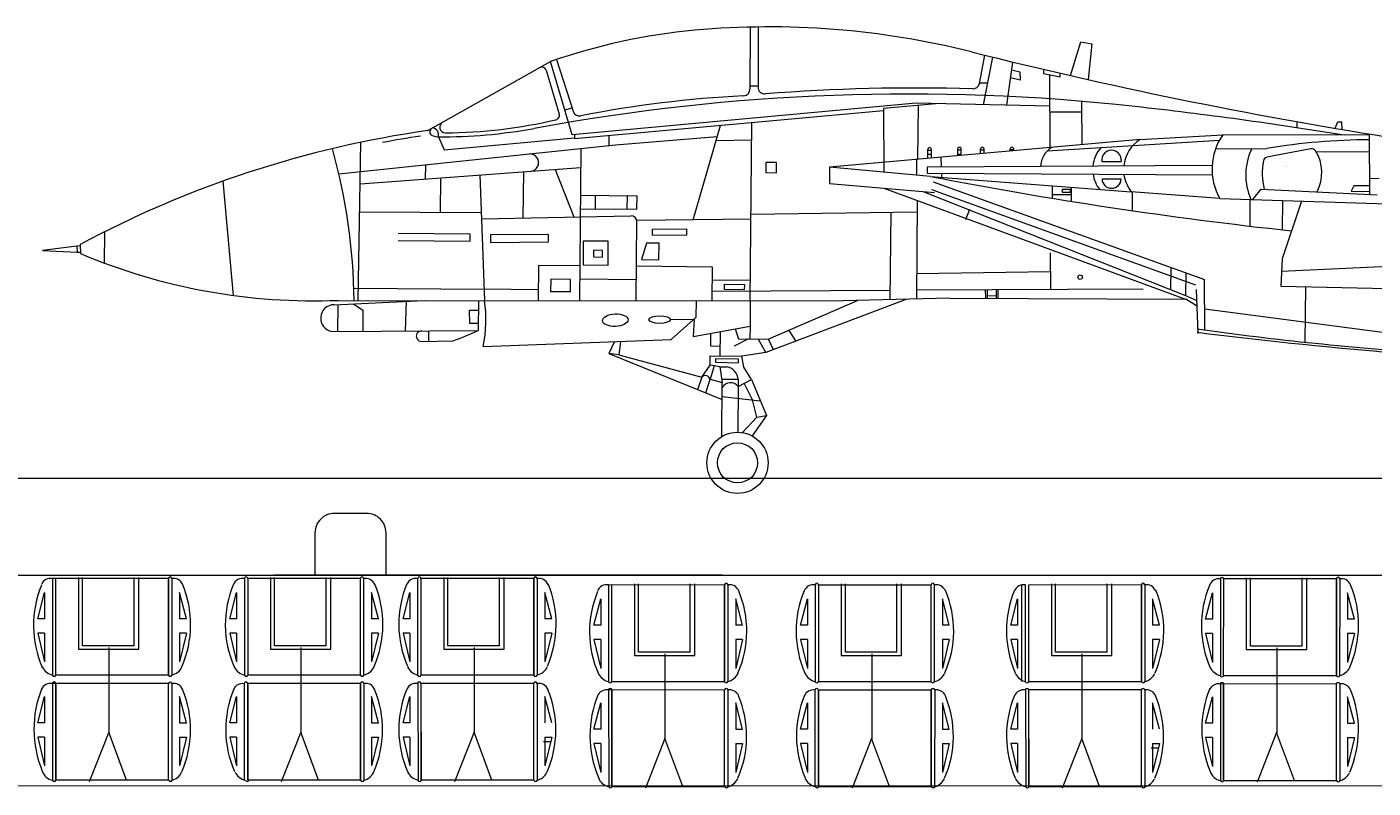
# Model space of a CAD drawing. Extents: x 3 to 1575, y 167 to 475.
# Drawn here: x 1001 to 1030, y 215 to 232 of the extents above; entities that cross this region are included whole.
import ezdxf

# ---------------------------------------------------------------- set-up
doc = ezdxf.new("R2010")
doc.units = 0
doc.header["$MEASUREMENT"] = 0
doc.layers.add('1', color=7, linetype='Continuous', lineweight=20)
doc.styles.add('MTSTANDARD1', font='MONOTXT.shx', dxfattribs={"bigfont": 'EXTFONT.shx'})

# ---------------------------------------------------------------- blocks, each defined once
blk = doc.blocks.new('3')
blk.add_lwpolyline([(184, 0.702, 0.009907), (184, 0.703), (184, 1.643, 0.414214), (183.571, 2.071), (182.857, 2.071, 0.414214), (182.428, 1.643), (182.428, 0.688)], format="xyb")

msp = doc.modelspace()

# ---------------------------------------------------------------- linework, layer by layer
at = {"layer": '1', "color": 7, "linetype": 'Continuous'}
for p, q in [((1016.644, 231.977), (1016.637, 230.607)), ((1016.823, 231.981), (1016.816, 230.65)), ((1023.728, 230.905), (1023.956, 231.65)), ((1023.956, 231.65), (1024.199, 231.611)), ((1024.199, 231.611), (1024.122, 230.816)), ((1009.51, 229.691), (1012.225, 231.215)), ((1012.703, 229.598), (1012.225, 231.215)), ((1012.361, 231.262), (1012.723, 230.117)), ((1021.713, 230.731), (1021.834, 231.357)), ((1021.804, 230.259), (1022.008, 231.314)), ((1022.45, 231.206), (1022.312, 230.248)), ((1012.131, 231.023), (1012.418, 230.055)), ((1022.613, 230.806), (1022.4, 230.854)), ((1022.425, 231.032), (1022.612, 230.989)), ((1022.612, 230.989), (1022.613, 230.806)), ((1023.134, 231.043), (1023.134, 230.949)), ((1023.134, 230.949), (1023.501, 230.876)), ((1023.262, 230.923), (1023.27, 229.312)), ((1023.501, 230.876), (1023.501, 230.958)), ((1016.638, 230.682), (1016.816, 230.681)), ((1021.716, 230.743), (1021.898, 230.744)), ((1020.312, 230.293), (1012.703, 229.598)), ((1020.749, 230.283), (1019.59, 230.177)), ((1023.265, 230.226), (1020.312, 230.293)), ((1020.359, 230.248), (1020.348, 229.053)), ((1023.973, 230.322), (1023.978, 229.375)), ((1012.541, 230.146), (1012.703, 230.194)), ((1019.59, 230.128), (1012.756, 229.503)), ((1019.59, 230.177), (1019.597, 228.769)), ((1023.266, 230.103), (1023.975, 230.106)), ((1015.384, 227.714), (1015.984, 229.798)), ((1016.645, 225.926), (1016.68, 229.862)), ((1028.745, 229.75), (1028.744, 229.886)), ((1029.586, 229.739), (1029.645, 229.883)), ((1029.645, 229.883), (1029.729, 229.884)), ((1029.729, 229.884), (1029.73, 229.715)), ((1007.542, 228.734), (1013.665, 229.371)), ((1007.967, 225.933), (1008.032, 229.431)), ((1009.745, 229.551), (1009.874, 229.263)), ((1009.874, 229.263), (1012.756, 229.531)), ((1012.755, 229.603), (1012.756, 229.503)), ((1013.518, 229.573), (1013.516, 229.356)), ((1013.665, 229.371), (1015.915, 229.559)), ((1016.677, 229.475), (1015.887, 229.462)), ((1025.274, 229.49), (1018.397, 228.88)), ((1023.215, 229.24), (1027.027, 229.48)), ((1025.274, 229.49), (1027.097, 229.593)), ((1030.348, 229.585), (1027.097, 229.593)), ((1030.354, 228.277), (1030.347, 229.612)), ((1012.898, 229.291), (1012.868, 225.929)), ((1020.321, 229.051), (1020.323, 228.702)), ((1020.573, 229.073), (1020.572, 229.274)), ((1020.572, 229.258), (1020.652, 229.259)), ((1020.652, 229.16), (1020.573, 229.159)), ((1020.653, 229.08), (1020.652, 229.274)), ((1020.873, 228.881), (1020.871, 229.092)), ((1021.234, 229.132), (1021.234, 229.277)), ((1021.234, 229.262), (1021.313, 229.262)), ((1021.314, 229.163), (1021.234, 229.163)), ((1021.314, 229.139), (1021.313, 229.278)), ((1021.74, 229.177), (1021.739, 229.28)), ((1021.739, 229.264), (1021.819, 229.265)), ((1021.819, 229.184), (1021.819, 229.28)), ((1022.396, 229.235), (1022.395, 229.283)), ((1022.395, 229.268), (1022.475, 229.268)), ((1022.475, 229.242), (1022.475, 229.284)), ((1024.425, 229.044), (1024.425, 229.004)), ((1024.849, 229.046), (1024.85, 229.006)), ((1026.94, 229.288), (1028.076, 229.294)), ((1029.048, 229.287), (1028.075, 229.097)), ((1029.164, 229.221), (1030.349, 229.227)), ((1008.015, 228.514), (1012.894, 228.869)), ((1009.456, 228.933), (1009.454, 228.619)), ((1011.625, 228.777), (1011.616, 227.753)), ((1012.326, 228.828), (1012.742, 227.777)), ((1016.988, 228.984), (1016.986, 228.759)), ((1016.986, 228.759), (1017.223, 228.757)), ((1017.225, 228.982), (1016.988, 228.984)), ((1017.223, 228.757), (1017.225, 228.982)), ((1020.635, 228.673), (1018.397, 228.88)), ((1018.397, 228.88), (1018.399, 228.519)), ((1026.864, 228.919), (1020.555, 228.879)), ((1020.555, 228.879), (1020.556, 228.748)), ((1020.556, 228.748), (1026.868, 228.71)), ((1020.873, 228.746), (1020.874, 228.66)), ((1024.425, 229.004), (1024.85, 229.006)), ((1004.973, 228.568), (1005.203, 226.043)), ((1009.792, 228.644), (1009.785, 227.881)), ((1010.661, 228.707), (1010.768, 225.93)), ((1018.399, 228.519), (1020.724, 228.317)), ((1020.635, 228.673), (1025.073, 228.336)), ((1020.688, 228.558), (1026.693, 226.394)), ((1023.324, 228.469), (1023.325, 228.193)), ((1024.427, 228.62), (1024.852, 228.622)), ((1029.998, 228.467), (1029.937, 228.345)), ((1030.353, 228.469), (1029.998, 228.467)), ((1030.353, 228.632), (1030.561, 228.633)), ((1014.14, 228.24), (1012.889, 228.251)), ((1013.216, 228.248), (1013.213, 227.958)), ((1013.923, 227.952), (1013.926, 228.242)), ((1014.138, 227.95), (1014.14, 228.24)), ((1019.601, 228.414), (1026.275, 225.96)), ((1020.485, 228.337), (1026.274, 226.039)), ((1020.654, 228.384), (1026.499, 226.278)), ((1023.325, 228.272), (1023.743, 228.275)), ((1023.551, 228.39), (1023.719, 228.391)), ((1023.551, 228.32), (1023.551, 228.39)), ((1023.72, 228.321), (1023.551, 228.32)), ((1023.719, 228.391), (1023.72, 228.321)), ((1023.742, 228.439), (1023.744, 228.125)), ((1027.035, 228.185), (1025.073, 228.336)), ((1025.094, 228.335), (1025.096, 227.918)), ((1027.035, 228.185), (1030.971, 228.061)), ((1027.696, 228.164), (1027.699, 227.575)), ((1027.764, 228.161), (1027.947, 228.396)), ((1027.947, 228.396), (1030.515, 228.269)), ((1029.937, 228.345), (1030.354, 228.342)), ((1008.003, 227.893), (1010.693, 227.876)), ((1012.886, 227.961), (1014.138, 227.95)), ((1016.662, 227.839), (1020.338, 227.894)), ((1019.751, 227.885), (1019.734, 225.95)), ((1020.34, 228.128), (1020.32, 225.964)), ((1021.496, 227.946), (1021.406, 227.714)), ((1028.84, 228.128), (1028.41, 226.855)), ((1028.422, 228.141), (1028.416, 227.493)), ((1010.698, 227.733), (1014.004, 227.804)), ((1014.119, 225.928), (1014.135, 227.702)), ((1016.661, 227.726), (1014.135, 227.702)), ((1002.359, 227.449), (1002.353, 226.758)), ((1008.855, 227.254), (1010.444, 227.239)), ((1010.446, 227.397), (1008.856, 227.411)), ((1010.444, 227.239), (1010.446, 227.397)), ((1012.179, 227.393), (1010.894, 227.382)), ((1010.894, 227.382), (1010.895, 227.213)), ((1012.181, 227.224), (1012.179, 227.393)), ((1015.239, 227.506), (1014.473, 227.502)), ((1014.473, 227.502), (1014.474, 227.378)), ((1014.474, 227.378), (1015.24, 227.382)), ((1015.24, 227.382), (1015.239, 227.506)), ((1001.748, 227.135), (1000.983, 227.037)), ((1000.983, 227.037), (1001.753, 226.996)), ((1001.817, 227.137), (1001.748, 227.135)), ((1001.748, 227.135), (1001.753, 226.996)), ((1001.753, 226.996), (1001.822, 226.998)), ((1001.816, 227.167), (1001.823, 226.968)), ((1010.895, 227.213), (1012.181, 227.224)), ((1012.95, 227.245), (1012.946, 226.715)), ((1013.503, 227.24), (1012.95, 227.245)), ((1013.174, 227.04), (1013.173, 226.893)), ((1013.377, 227.038), (1013.174, 227.04)), ((1013.376, 226.891), (1013.377, 227.038)), ((1013.498, 226.71), (1013.503, 227.24)), ((1014.348, 227.199), (1014.238, 226.835)), ((1014.626, 227.196), (1014.348, 227.199)), ((1014.622, 226.832), (1014.626, 227.196)), ((1023.282, 226.987), (1023.286, 226.177)), ((1011.956, 226.707), (1011.949, 225.929)), ((1012.875, 226.699), (1011.956, 226.707)), ((1012.946, 226.715), (1013.498, 226.71)), ((1013.173, 226.893), (1013.376, 226.891)), ((1014.126, 226.693), (1015.798, 226.672)), ((1014.238, 226.835), (1014.622, 226.832)), ((1015.798, 226.672), (1015.791, 225.926)), ((1025.953, 226.166), (1025.958, 226.659)), ((1028.41, 226.855), (1028.383, 226.244)), ((1028.398, 226.576), (1031.566, 226.731)), ((1012.23, 226.4), (1012.227, 226.13)), ((1012.669, 226.396), (1012.23, 226.4)), ((1012.667, 226.126), (1012.669, 226.396)), ((1012.872, 226.406), (1014.124, 226.394)), ((1016.649, 226.372), (1015.795, 226.379)), ((1020.325, 226.524), (1023.284, 226.572)), ((1026.279, 226.543), (1026.274, 226.039)), ((1026.705, 225.281), (1026.693, 226.394)), ((1007.872, 226.203), (1010.758, 226.177)), ((1011.951, 226.166), (1010.758, 226.177)), ((1012.227, 226.13), (1012.667, 226.126)), ((1015.786, 226.139), (1019.736, 226.159)), ((1016.073, 226.173), (1016.076, 226.292)), ((1016.513, 226.164), (1016.073, 226.173)), ((1016.076, 226.292), (1016.516, 226.282)), ((1016.516, 226.282), (1016.513, 226.164)), ((1020.322, 226.162), (1025.341, 226.188)), ((1021.845, 226.17), (1021.846, 225.986)), ((1021.896, 225.987), (1021.895, 226.17)), ((1022.082, 226.171), (1022.083, 225.988)), ((1022.133, 225.988), (1022.132, 226.171)), ((1026.551, 225.198), (1026.516, 226.17)), ((1028.383, 226.244), (1031.625, 226.172)), ((1028.929, 226.232), (1028.918, 225.007)), ((1007.431, 225.834), (1009.429, 225.932)), ((1007.516, 225.839), (1007.51, 225.243)), ((1007.536, 225.933), (1018.693, 225.924)), ((1007.865, 225.855), (1008.076, 225.715)), ((1009.028, 225.912), (1009.012, 225.255)), ((1010.63, 225.269), (1010.636, 225.931)), ((1015.45, 225.56), (1015.453, 225.926)), ((1016.645, 225.926), (1016.64, 225.36)), ((1020.105, 225.959), (1016.988, 224.782)), ((1017.041, 225.074), (1019.02, 225.932)), ((1021.056, 225.982), (1018.693, 225.924)), ((1021.056, 225.982), (1026.285, 225.96)), ((1022.083, 226.03), (1021.895, 226.029)), ((1026.274, 226.039), (1026.522, 225.929)), ((1026.516, 225.812), (1026.285, 225.96)), ((1008.076, 225.715), (1008.072, 225.248)), ((1010.437, 225.422), (1010.436, 225.719)), ((1010.436, 225.719), (1010.624, 225.713)), ((1014.879, 225.508), (1015.402, 225.515)), ((1014.894, 225.064), (1015.45, 225.56)), ((1015.402, 225.515), (1015.381, 225.136)), ((1033.611, 224.826), (1026.7, 225.736)), ((1007.394, 225.242), (1010.63, 225.269)), ((1009.526, 225.26), (1009.524, 225.029)), ((1010.629, 225.424), (1010.437, 225.422)), ((1015.381, 225.136), (1016.64, 225.36)), ((1015.765, 225.205), (1015.762, 224.924)), ((1015.979, 225.243), (1015.974, 224.706)), ((1016.309, 225.301), (1016.387, 225.08)), ((1016.64, 225.36), (1016.637, 225.078)), ((1017.655, 225.034), (1017.504, 225.264)), ((1009.372, 225.026), (1010.071, 225.036)), ((1010.738, 224.913), (1014.894, 225.064)), ((1013.64, 225.019), (1013.514, 224.759)), ((1013.772, 225.024), (1013.739, 224.726)), ((1015.762, 224.924), (1015.974, 224.922)), ((1016.607, 225.078), (1016.289, 224.919)), ((1016.387, 225.08), (1017.041, 225.074)), ((1016.988, 224.782), (1016.82, 225.079)), ((1017.046, 225.063), (1017.152, 224.844)), ((1013.514, 224.759), (1016.022, 223.737)), ((1013.739, 224.726), (1013.514, 224.759)), ((1013.739, 224.726), (1015.571, 224.233)), ((1015.758, 224.496), (1015.76, 224.708)), ((1015.76, 224.708), (1016.456, 224.701)), ((1015.878, 224.638), (1015.876, 224.563)), ((1016.383, 224.628), (1015.878, 224.638)), ((1016.382, 224.553), (1016.383, 224.628)), ((1016.988, 224.782), (1016.456, 224.701)), ((1016.503, 224.458), (1016.456, 224.701)), ((1015.571, 224.233), (1015.758, 224.496)), ((1015.843, 224.482), (1015.755, 224.192)), ((1015.972, 224.462), (1015.758, 224.496)), ((1015.876, 224.563), (1016.382, 224.553)), ((1015.972, 224.462), (1016.026, 224.117)), ((1015.972, 224.462), (1016.137, 224.461)), ((1016.67, 224.183), (1016.503, 224.458)), ((1015.577, 224.249), (1015.474, 223.961)), ((1015.663, 223.884), (1015.755, 224.192)), ((1015.755, 224.192), (1016.026, 224.117)), ((1016.015, 224.189), (1016.378, 224.186)), ((1016.015, 222.921), (1016.026, 224.117)), ((1016.377, 224.027), (1016.368, 223.016)), ((1016.378, 224.186), (1016.377, 224.027)), ((1016.377, 224.027), (1016.67, 224.183)), ((1016.694, 223.731), (1016.511, 224.099)), ((1016.67, 224.183), (1017.001, 223.383)), ((1016.023, 223.805), (1016.865, 223.713)), ((1016.789, 223.348), (1016.694, 223.731)), ((1017.001, 223.383), (1016.686, 222.934)), ((1016.789, 223.348), (1017.001, 223.383)), ((1016.473, 223.007), (1016.789, 223.348))]:
    msp.add_line(p, q, dxfattribs=at)
at = {"layer": '1'}
for p, q in [((1506.286, 221.977), (603.625, 222.003)), ((993.45, 219.851), (1036.491, 219.851)), ((1016.032, 219.851), (1006.107, 219.851)), ((1027.851, 219.851), (1137.718, 219.851)), ((1001.278, 217.638), (1001.279, 219.78)), ((1001.78, 219.802), (1001.78, 218.215)), ((1001.872, 218.29), (1001.872, 219.802)), ((1003.013, 218.289), (1003.013, 219.802)), ((1003.115, 218.215), (1003.114, 219.802)), ((1003.772, 217.638), (1003.771, 219.78)), ((1003.773, 219.777), (1003.772, 217.638)), ((1003.772, 217.638), (1003.772, 219.777)), ((1005.526, 219.776), (1005.526, 217.638)), ((1006.028, 219.802), (1006.028, 218.215)), ((1006.12, 218.29), (1006.12, 219.802)), ((1007.262, 218.289), (1007.262, 219.802)), ((1007.363, 218.215), (1007.363, 219.802)), ((1008.02, 217.638), (1008.02, 219.78)), ((1009.36, 217.638), (1009.361, 219.78)), ((1009.862, 219.802), (1009.862, 218.215)), ((1009.954, 218.29), (1009.954, 219.802)), ((1011.095, 218.289), (1011.095, 219.802)), ((1011.197, 218.215), (1011.196, 219.802)), ((1011.854, 217.638), (1011.853, 219.78)), ((1011.855, 219.777), (1011.854, 217.638)), ((1011.854, 217.638), (1011.854, 219.777)), ((1013.581, 217.496), (1013.582, 219.638)), ((1014.083, 219.661), (1014.083, 218.073)), ((1014.175, 218.149), (1014.175, 219.661)), ((1015.316, 218.147), (1015.316, 219.661)), ((1015.418, 218.073), (1015.418, 219.661)), ((1016.075, 217.496), (1016.075, 219.638)), ((1016.076, 219.635), (1016.075, 217.496)), ((1016.075, 217.496), (1016.075, 219.635)), ((1018.154, 219.634), (1018.155, 217.496)), ((1018.657, 219.661), (1018.657, 218.073)), ((1018.749, 218.149), (1018.749, 219.661)), ((1019.89, 218.147), (1019.89, 219.661)), ((1019.992, 218.073), (1019.991, 219.661)), ((1020.649, 217.496), (1020.648, 219.638)), ((1022.805, 217.496), (1022.806, 219.638)), ((1023.307, 219.661), (1023.307, 218.073)), ((1023.399, 218.149), (1023.399, 219.661)), ((1024.54, 218.147), (1024.54, 219.661)), ((1024.642, 218.073), (1024.642, 219.661)), ((1025.299, 217.496), (1025.299, 219.638)), ((1025.3, 219.635), (1025.299, 217.496)), ((1025.299, 217.496), (1025.299, 219.635)), ((1027.118, 217.629), (1027.119, 219.771)), ((1027.62, 219.794), (1027.62, 218.206)), ((1027.712, 218.282), (1027.712, 219.794)), ((1028.853, 218.28), (1028.853, 219.794)), ((1028.955, 218.206), (1028.955, 219.794)), ((1029.612, 217.629), (1029.612, 219.771)), ((1029.613, 219.768), (1029.612, 217.629)), ((1029.612, 217.629), (1029.612, 219.768)), ((1000.88, 218.889), (1001.032, 219.471)), ((1001.032, 219.471), (1001.032, 218.889)), ((1004.018, 219.471), (1004.018, 218.889)), ((1004.17, 218.889), (1004.018, 219.471)), ((1005.128, 218.889), (1005.28, 219.471)), ((1005.28, 219.471), (1005.28, 218.889)), ((1008.418, 218.889), (1008.267, 219.471)), ((1008.267, 219.471), (1008.267, 218.889)), ((1008.962, 218.889), (1009.114, 219.471)), ((1009.114, 219.471), (1009.114, 218.889)), ((1012.1, 219.471), (1012.1, 218.889)), ((1012.252, 218.889), (1012.1, 219.471)), ((1013.183, 218.747), (1013.335, 219.329)), ((1013.335, 219.329), (1013.335, 218.747)), ((1016.322, 219.329), (1016.322, 218.747)), ((1016.473, 218.747), (1016.322, 219.329)), ((1017.757, 218.747), (1017.908, 219.329)), ((1017.908, 219.329), (1017.908, 218.747)), ((1021.047, 218.747), (1020.895, 219.329)), ((1020.895, 219.329), (1020.895, 218.747)), ((1022.407, 218.747), (1022.559, 219.329)), ((1022.559, 219.329), (1022.559, 218.747)), ((1025.546, 219.329), (1025.546, 218.747)), ((1025.697, 218.747), (1025.546, 219.329)), ((1026.72, 218.88), (1026.872, 219.462)), ((1026.872, 219.462), (1026.872, 218.88)), ((1029.859, 219.462), (1029.859, 218.88)), ((1030.01, 218.88), (1029.859, 219.462)), ((1001.032, 218.889), (1000.88, 218.889)), ((1004.17, 218.889), (1004.018, 218.889)), ((1005.28, 218.889), (1005.128, 218.889)), ((1008.418, 218.889), (1008.267, 218.889)), ((1009.114, 218.889), (1008.962, 218.889)), ((1012.252, 218.889), (1012.1, 218.889)), ((1013.335, 218.747), (1013.183, 218.747)), ((1016.473, 218.747), (1016.322, 218.747)), ((1017.908, 218.747), (1017.757, 218.747)), ((1021.047, 218.747), (1020.895, 218.747)), ((1022.559, 218.747), (1022.407, 218.747)), ((1025.697, 218.747), (1025.546, 218.747)), ((1026.872, 218.88), (1026.72, 218.88)), ((1030.01, 218.88), (1029.859, 218.88)), ((1001.032, 218.572), (1000.88, 218.572)), ((1000.88, 218.572), (1001.032, 217.932)), ((1001.032, 218.572), (1001.032, 217.932)), ((1004.17, 218.572), (1004.018, 218.572)), ((1004.17, 218.572), (1004.018, 217.932)), ((1004.018, 218.572), (1004.018, 217.932)), ((1005.128, 218.572), (1005.28, 217.932)), ((1005.28, 218.572), (1005.128, 218.572)), ((1005.28, 218.572), (1005.28, 217.932)), ((1008.267, 218.572), (1008.267, 217.932)), ((1008.418, 218.572), (1008.267, 217.932)), ((1008.418, 218.572), (1008.267, 218.572)), ((1009.114, 218.572), (1008.962, 218.572)), ((1008.962, 218.572), (1009.114, 217.932)), ((1009.114, 218.572), (1009.114, 217.932)), ((1012.1, 218.572), (1012.1, 217.932)), ((1012.252, 218.572), (1012.1, 217.932)), ((1012.252, 218.572), (1012.1, 218.572)), ((1013.335, 218.431), (1013.183, 218.431)), ((1013.183, 218.431), (1013.335, 217.79)), ((1013.335, 218.431), (1013.335, 217.79)), ((1016.473, 218.431), (1016.322, 218.431)), ((1016.473, 218.431), (1016.322, 217.79)), ((1016.322, 218.431), (1016.322, 217.79)), ((1017.757, 218.431), (1017.908, 217.79)), ((1017.908, 218.431), (1017.757, 218.431)), ((1017.908, 218.431), (1017.908, 217.79)), ((1020.895, 218.431), (1020.895, 217.79)), ((1021.047, 218.431), (1020.895, 217.79)), ((1021.047, 218.431), (1020.895, 218.431)), ((1022.559, 218.431), (1022.407, 218.431)), ((1022.407, 218.431), (1022.559, 217.79)), ((1022.559, 218.431), (1022.559, 217.79)), ((1025.546, 218.431), (1025.546, 217.79)), ((1025.697, 218.431), (1025.546, 217.79)), ((1025.697, 218.431), (1025.546, 218.431)), ((1026.872, 218.564), (1026.72, 218.564)), ((1026.72, 218.564), (1026.872, 217.923)), ((1026.872, 218.564), (1026.872, 217.923)), ((1030.01, 218.564), (1029.859, 218.564)), ((1030.01, 218.564), (1029.859, 217.923)), ((1029.859, 218.564), (1029.859, 217.923)), ((1001.78, 218.215), (1003.115, 218.215)), ((1003.015, 218.29), (1001.874, 218.29)), ((1002.455, 218.255), (1002.455, 216.364)), ((1006.028, 218.215), (1007.363, 218.215)), ((1007.264, 218.29), (1006.123, 218.29)), ((1006.703, 218.255), (1006.703, 216.364)), ((1009.862, 218.215), (1011.197, 218.215)), ((1011.098, 218.29), (1009.956, 218.29)), ((1010.537, 218.255), (1010.537, 216.364)), ((1014.083, 218.073), (1015.418, 218.073)), ((1015.319, 218.149), (1014.177, 218.149)), ((1014.758, 218.113), (1014.758, 216.222)), ((1018.657, 218.073), (1019.992, 218.073)), ((1019.892, 218.149), (1018.751, 218.149)), ((1019.331, 218.113), (1019.331, 216.222)), ((1023.307, 218.073), (1024.642, 218.073)), ((1024.543, 218.149), (1023.401, 218.149)), ((1023.982, 218.113), (1023.982, 216.222)), ((1027.62, 218.206), (1028.955, 218.206)), ((1028.856, 218.282), (1027.714, 218.282)), ((1028.295, 218.246), (1028.295, 216.355)), ((1001.277, 217.453), (1001.278, 215.314)), ((1003.772, 217.638), (1001.278, 217.638)), ((1001.278, 215.314), (1001.279, 217.456)), ((1001.278, 215.314), (1001.278, 217.453)), ((1003.772, 215.314), (1003.771, 217.456)), ((1005.525, 217.453), (1005.526, 215.314)), ((1008.02, 217.638), (1005.526, 217.638)), ((1005.526, 215.314), (1005.527, 217.456)), ((1005.526, 215.314), (1005.526, 217.453)), ((1008.02, 215.314), (1008.02, 217.456)), ((1008.021, 217.453), (1008.02, 215.314)), ((1008.02, 215.314), (1008.02, 217.453)), ((1009.359, 217.453), (1009.36, 215.314)), ((1011.854, 217.638), (1009.36, 217.638)), ((1009.36, 215.314), (1009.361, 217.456)), ((1009.36, 215.314), (1009.36, 217.453)), ((1011.854, 215.314), (1011.853, 217.456)), ((1016.075, 217.496), (1013.581, 217.496)), ((1020.649, 217.496), (1018.155, 217.496)), ((1025.299, 217.496), (1022.805, 217.496)), ((1027.117, 217.444), (1027.118, 215.305)), ((1029.612, 217.629), (1027.118, 217.629)), ((1027.118, 215.305), (1027.119, 217.448)), ((1027.118, 215.305), (1027.118, 217.444)), ((1029.612, 215.305), (1029.612, 217.448)), ((1000.88, 216.588), (1001.032, 217.17)), ((1001.032, 217.17), (1001.032, 216.588)), ((1004.018, 217.17), (1004.018, 216.588)), ((1004.17, 216.588), (1004.018, 217.17)), ((1005.128, 216.588), (1005.28, 217.17)), ((1005.28, 217.17), (1005.28, 216.588)), ((1008.267, 217.17), (1008.267, 216.588)), ((1008.418, 216.588), (1008.267, 217.17)), ((1008.962, 216.588), (1009.114, 217.17)), ((1009.114, 217.17), (1009.114, 216.588)), ((1012.252, 216.588), (1012.1, 217.17)), ((1012.1, 217.17), (1012.1, 216.588)), ((1013.58, 217.311), (1013.581, 215.172)), ((1013.581, 215.172), (1013.582, 217.315)), ((1013.581, 215.172), (1013.581, 217.311)), ((1016.075, 215.172), (1016.075, 217.315)), ((1018.154, 217.311), (1018.155, 215.172)), ((1018.155, 215.172), (1018.155, 217.315)), ((1018.155, 215.172), (1018.155, 217.311)), ((1020.649, 215.172), (1020.648, 217.315)), ((1020.65, 217.311), (1020.649, 215.172)), ((1020.649, 215.172), (1020.649, 217.311)), ((1022.804, 217.311), (1022.805, 215.172)), ((1022.805, 215.172), (1022.806, 217.315)), ((1022.805, 215.172), (1022.805, 217.311)), ((1025.299, 215.172), (1025.299, 217.315)), ((1026.72, 216.58), (1026.872, 217.161)), ((1026.872, 217.161), (1026.872, 216.58)), ((1029.859, 217.161), (1029.859, 216.58)), ((1030.01, 216.58), (1029.859, 217.161)), ((1013.183, 216.447), (1013.335, 217.028)), ((1013.335, 217.028), (1013.335, 216.447)), ((1016.322, 217.028), (1016.322, 216.447)), ((1016.473, 216.447), (1016.322, 217.028)), ((1017.757, 216.447), (1017.908, 217.028)), ((1017.908, 217.028), (1017.908, 216.447)), ((1020.895, 217.028), (1020.895, 216.447)), ((1021.047, 216.447), (1020.895, 217.028)), ((1022.407, 216.447), (1022.559, 217.028)), ((1022.559, 217.028), (1022.559, 216.447)), ((1025.697, 216.447), (1025.546, 217.028)), ((1025.546, 217.028), (1025.546, 216.447)), ((1001.032, 216.588), (1000.88, 216.588)), ((1004.018, 216.588), (1004.17, 216.588)), ((1005.28, 216.588), (1005.128, 216.588)), ((1008.267, 216.588), (1008.418, 216.588)), ((1009.114, 216.588), (1008.962, 216.588)), ((1026.872, 216.58), (1026.72, 216.58)), ((1029.859, 216.58), (1030.01, 216.58)), ((1000.88, 216.272), (1001.032, 215.631)), ((1001.032, 216.272), (1000.88, 216.272)), ((1001.032, 216.272), (1001.032, 215.631)), ((1002.451, 216.38), (1002.019, 215.284)), ((1002.846, 215.32), (1002.451, 216.38)), ((1004.17, 216.272), (1004.018, 215.631)), ((1004.018, 216.272), (1004.018, 215.631)), ((1004.018, 216.272), (1004.17, 216.272)), ((1005.28, 216.272), (1005.128, 216.272)), ((1005.128, 216.272), (1005.28, 215.631)), ((1005.28, 216.272), (1005.28, 215.631)), ((1006.699, 216.38), (1006.268, 215.284)), ((1007.095, 215.32), (1006.699, 216.38)), ((1008.418, 216.272), (1008.267, 215.631)), ((1008.267, 216.272), (1008.418, 216.272)), ((1008.267, 216.272), (1008.267, 215.631)), ((1009.114, 216.272), (1008.962, 216.272)), ((1008.962, 216.272), (1009.114, 215.631)), ((1009.114, 216.272), (1009.114, 215.631)), ((1010.533, 216.38), (1010.102, 215.284)), ((1010.928, 215.32), (1010.533, 216.38)), ((1012.252, 216.272), (1012.1, 215.631)), ((1012.1, 216.272), (1012.1, 215.631)), ((1012.1, 216.272), (1012.252, 216.272)), ((1013.335, 216.447), (1013.183, 216.447)), ((1014.754, 216.239), (1014.323, 215.142)), ((1015.15, 215.178), (1014.754, 216.239)), ((1016.322, 216.447), (1016.473, 216.447)), ((1017.908, 216.447), (1017.757, 216.447)), ((1019.328, 216.239), (1018.896, 215.142)), ((1019.723, 215.178), (1019.328, 216.239)), ((1020.895, 216.447), (1021.047, 216.447)), ((1022.559, 216.447), (1022.407, 216.447)), ((1023.978, 216.239), (1023.547, 215.142)), ((1024.374, 215.178), (1023.978, 216.239)), ((1026.72, 216.263), (1026.872, 215.622)), ((1026.872, 216.263), (1026.72, 216.263)), ((1026.872, 216.263), (1026.872, 215.622)), ((1028.291, 216.372), (1027.86, 215.275)), ((1028.686, 215.311), (1028.291, 216.372)), ((1030.01, 216.263), (1029.859, 215.622)), ((1029.859, 216.263), (1029.859, 215.622)), ((1029.859, 216.263), (1030.01, 216.263)), ((1012.073, 216.171), (1012.224, 216.171)), ((1013.183, 216.13), (1013.335, 215.489)), ((1013.335, 216.13), (1013.183, 216.13)), ((1013.335, 216.13), (1013.335, 215.489)), ((1016.473, 216.13), (1016.322, 215.489)), ((1016.322, 216.13), (1016.322, 215.489)), ((1016.322, 216.13), (1016.473, 216.13)), ((1017.908, 216.13), (1017.757, 216.13)), ((1017.757, 216.13), (1017.908, 215.489)), ((1017.908, 216.13), (1017.908, 215.489)), ((1021.047, 216.13), (1020.895, 215.489)), ((1020.895, 216.13), (1021.047, 216.13)), ((1020.895, 216.13), (1020.895, 215.489)), ((1022.559, 216.13), (1022.407, 216.13)), ((1022.407, 216.13), (1022.559, 215.489)), ((1022.559, 216.13), (1022.559, 215.489)), ((1025.518, 216.029), (1025.669, 216.029)), ((1025.697, 216.13), (1025.546, 215.489)), ((1025.546, 216.13), (1025.546, 215.489)), ((1025.546, 216.13), (1025.697, 216.13)), ((947.959, 215.205), (1123.151, 215.179)), ((1003.772, 215.314), (1001.278, 215.314)), ((1008.02, 215.314), (1005.526, 215.314)), ((1011.854, 215.314), (1009.36, 215.314)), ((1016.075, 215.172), (1013.581, 215.172)), ((1020.649, 215.172), (1018.155, 215.172)), ((1025.299, 215.172), (1022.805, 215.172)), ((1029.612, 215.305), (1027.118, 215.305))]:
    msp.add_line(p, q, dxfattribs=at)
at = {"layer": '1', "color": 7, "lineweight": 5}
for p, q in [((1001.205, 219.778), (1001.205, 217.639)), ((1003.773, 219.777), (1001.205, 219.778)), ((1003.847, 219.779), (1003.845, 217.633)), ((1005.453, 219.776), (1005.452, 217.633)), ((1008.02, 219.777), (1005.526, 219.776)), ((1008.087, 219.777), (1008.087, 217.633)), ((1009.285, 219.778), (1009.285, 217.624)), ((1011.851, 219.777), (1009.361, 219.776)), ((1011.93, 219.777), (1011.927, 217.641)), ((1013.508, 219.636), (1013.508, 217.498)), ((1016.076, 219.635), (1013.508, 219.636)), ((1016.15, 219.637), (1016.148, 217.492)), ((1018.081, 219.634), (1018.081, 217.492)), ((1020.648, 219.635), (1018.154, 219.634)), ((1020.716, 219.636), (1020.715, 217.492)), ((1022.648, 219.63), (1022.648, 217.5)), ((1022.73, 219.636), (1022.73, 217.482)), ((1025.296, 219.636), (1022.806, 219.635)), ((1025.375, 219.635), (1025.372, 217.5)), ((1027.045, 219.769), (1027.045, 217.631)), ((1029.613, 219.768), (1027.119, 219.771)), ((1029.687, 219.77), (1029.685, 217.625)), ((1003.771, 217.455), (1001.194, 217.453)), ((1001.208, 217.477), (1001.209, 215.317)), ((1003.848, 217.456), (1003.847, 215.325)), ((1005.447, 217.452), (1005.448, 215.318)), ((1008.024, 217.453), (1005.525, 217.453)), ((1008.096, 217.458), (1008.098, 215.313)), ((1009.291, 217.462), (1009.295, 215.295)), ((1011.853, 217.454), (1009.355, 217.457)), ((1011.929, 217.453), (1011.929, 215.308)), ((1029.611, 217.446), (1027.034, 217.444)), ((1027.048, 217.469), (1027.049, 215.308)), ((1029.688, 217.447), (1029.687, 215.316)), ((1016.074, 217.313), (1013.497, 217.311)), ((1013.511, 217.336), (1013.512, 215.175)), ((1016.151, 217.314), (1016.15, 215.183)), ((1018.075, 217.31), (1018.076, 215.176)), ((1020.652, 217.311), (1018.154, 217.312)), ((1020.725, 217.316), (1020.724, 215.185)), ((1022.737, 217.32), (1022.74, 215.153)), ((1025.299, 217.313), (1022.8, 217.316)), ((1025.374, 217.312), (1025.374, 215.167))]:
    msp.add_line(p, q, dxfattribs=at)
at = {"layer": '1', "color": 7, "linetype": 'Continuous'}
for centre, radius in [((1023.942, 226.444), 0.0497), ((1016.362, 222.338), 0.678), ((1016.362, 222.338), 0.444)]:
    msp.add_circle(centre, radius, dxfattribs=at)
for centre, radius, start, end in [((1016.609, 218.717), 13.244, 95.168, 109.3306), ((1017.07, 213.616), 18.367, 75.9116, 95.168), ((1047.372, 334.355), 106.117, 255.91158, 260.99222), ((1012.036, 230.995), 0.0994, 16.4746, 119.315), ((1016.488, 230.608), 0.149, 272.9661, 359.6982), ((1016.965, 230.649), 0.149, 179.6982, 274.5269), ((1020.26, 189.039), 41.591, 88.2054, 94.5269), ((1021.567, 230.759), 0.149, 268.2054, 349.0682), ((1020.143, 185.076), 45.422, 83.6604, 100.5027), ((1017.827, 204.762), 25.731, 92.9661, 101.0548), ((1012.322, 230.026), 0.0994, 283.1376, 16.4746), ((1012.865, 230.162), 0.149, 197.5416, 281.0548), ((1015.08, 139.504), 91.275, 80.72725, 83.66044), ((1012.788, 206.705), 23.218, 98.115, 118.2006), ((1009.595, 229.592), 0.155, 344.9065, 84.27), ((1009.833, 240.692), 11.141, 269.4912, 280.5027), ((1009.898, 229.765), 0.125, 119.315, 270.3419), ((1009.833, 240.692), 11.052, 270.3419, 283.1376), ((1012.788, 206.705), 23.119, 98.5566, 100.6773), ((1025.686, 228.824), 0.783, 121.7243, 173.9111), ((1028.181, 228.839), 1.32, 145.2163, 209.6936), ((1030.424, 214.933), 14.552, 90.2971, 99.2852), ((994.782, 225.78), 13.097, 0.67, 15.5436), ((1011.769, 228.98), 0.192, 274.1643, 95.943), ((1020.612, 229.274), 0.0397, 0.2971, 180.2971), ((1021.273, 229.277), 0.0397, 0.2971, 180.2971), ((1021.779, 229.28), 0.0397, 0.2971, 180.2971), ((1022.435, 229.283), 0.0397, 0.2971, 180.2971), ((1023.581, 228.883), 0.511, 122.2148, 178.6966), ((1024.951, 228.83), 0.729, 138.2775, 174.2882), ((1024.637, 229.045), 0.212, 0.2971, 180.2971), ((1028.957, 228.709), 1.35, 154.3905, 203.8152), ((1028.094, 228.999), 0.0994, 101.0445, 168.6946), ((1029.067, 229.189), 0.0994, 31.9509, 101.0445), ((1028.375, 228.757), 0.915, 332.4893, 31.9509), ((1029.363, 228.746), 1.393, 168.6946, 194.6664), ((1039.198, 324.776), 97.879, 259.06777, 263.79473), ((1024.951, 228.83), 0.729, 188.2, 217.8964), ((1024.639, 228.625), 0.212, 181.1785, 359.4157), ((1025.686, 228.824), 0.783, 187.4824, 218.4967), ((1014.003, 227.672), 0.132, 359.4838, 89.4838), ((1006.991, 239.207), 13.285, 247.1057, 272.3486), ((1007.435, 225.539), 0.296, 89.4838, 262.1246), ((1007.753, 225.509), 3.044, 348.7161, 7.9543), ((1009.37, 225.141), 0.115, 90.5984, 270.9473), ((1006.07, 235.428), 11.136, 291.0603, 294.1734), ((1034.812, 281.666), 56.965, 261.6449, 264.2856), ((1040.095, 334.465), 110.077, 262.92315, 267.27975), ((1040.095, 334.465), 110.028, 264.28565, 267.05554), ((1016.058, 224.148), 0.323, 6.7532, 75.8541), ((1015.652, 224.16), 0.108, 13.5231, 137.791), ((1016.209, 223.899), 0.212, 37.313, 150.1822)]:
    msp.add_arc(centre, radius, start, end, dxfattribs=at)
at = {"layer": '1'}
for centre, radius, start, end in [((1003.811, 219.776), 0.0376, 5.7178, 179.7272), ((1005.489, 219.777), 0.0366, 357.4303, 182.5304), ((1008.054, 219.78), 0.0338, 354.9783, 183.279), ((1009.324, 219.78), 0.0338, 354.9783, 183.279), ((1011.891, 219.775), 0.0395, 8.181, 164.6663), ((1027.081, 219.767), 0.0374, 5.6714, 176.9207), ((1029.651, 219.768), 0.0376, 5.7178, 179.7272), ((1001.164, 219.563), 0.218, 79.2975, 157.8927), ((1003.886, 219.563), 0.218, 22.1073, 100.7025), ((1005.412, 219.563), 0.218, 79.2975, 157.8927), ((1008.132, 219.561), 0.221, 22.4151, 101.6163), ((1009.246, 219.563), 0.218, 79.2975, 157.8927), ((1011.968, 219.563), 0.218, 22.1073, 100.7025), ((1013.467, 219.422), 0.218, 79.2975, 157.8927), ((1016.114, 219.635), 0.0376, 5.7178, 179.7272), ((1016.189, 219.422), 0.218, 22.1073, 100.7025), ((1018.04, 219.422), 0.218, 79.2975, 157.8927), ((1018.117, 219.636), 0.0366, 357.4303, 182.5304), ((1020.682, 219.639), 0.0338, 354.9783, 183.279), ((1020.76, 219.419), 0.221, 22.4151, 101.6163), ((1022.691, 219.422), 0.218, 79.2975, 157.8927), ((1025.336, 219.633), 0.0395, 8.181, 164.6663), ((1025.413, 219.422), 0.218, 22.1073, 100.7025), ((1027.002, 219.569), 0.204, 77.9254, 164.8105), ((1029.726, 219.555), 0.218, 22.1073, 100.7025), ((1001.29, 217.979), 0.348, 206.6779, 255.8845), ((1003.76, 217.979), 0.348, 284.1155, 333.3221), ((1005.538, 217.979), 0.348, 206.6779, 255.8845), ((1008.009, 217.979), 0.348, 284.1155, 333.3221), ((1009.372, 217.979), 0.348, 206.6779, 255.8845), ((1011.842, 217.979), 0.348, 284.1155, 333.3221), ((1027.13, 217.97), 0.348, 206.6779, 255.8845), ((1029.6, 217.97), 0.348, 284.1155, 333.3221), ((1001.164, 217.24), 0.218, 79.2975, 157.8927), ((1001.241, 217.451), 0.0395, 8.181, 164.6663), ((1001.24, 217.648), 0.0375, 195.866, 349.1595), ((1003.809, 217.447), 0.0389, 7.4201, 169.1039), ((1003.808, 217.648), 0.0375, 195.866, 349.1595), ((1003.886, 217.24), 0.218, 22.1073, 100.7025), ((1005.408, 217.243), 0.212, 79.4452, 158.4159), ((1005.486, 217.451), 0.0393, 3.4398, 178.4651), ((1005.488, 217.648), 0.0375, 195.866, 349.1595), ((1008.057, 217.451), 0.0395, 8.181, 164.6663), ((1008.057, 217.648), 0.0375, 195.866, 349.1595), ((1008.135, 217.24), 0.218, 22.1073, 100.7025), ((1009.246, 217.24), 0.218, 79.2975, 157.8927), ((1009.323, 217.451), 0.0395, 8.181, 164.6663), ((1009.322, 217.648), 0.0375, 195.866, 349.1595), ((1011.891, 217.452), 0.0378, 1.0874, 176.964), ((1011.89, 217.648), 0.0375, 195.866, 349.1595), ((1011.968, 217.24), 0.218, 22.1073, 100.7025), ((1013.593, 217.837), 0.348, 206.6779, 255.8845), ((1013.543, 217.506), 0.0375, 195.866, 349.1595), ((1016.111, 217.506), 0.0375, 195.866, 349.1595), ((1016.063, 217.837), 0.348, 284.1155, 333.3221), ((1018.166, 217.837), 0.348, 206.6779, 255.8845), ((1018.117, 217.506), 0.0375, 195.866, 349.1595), ((1020.685, 217.506), 0.0375, 195.866, 349.1595), ((1020.637, 217.837), 0.348, 284.1155, 333.3221), ((1022.817, 217.837), 0.348, 206.6779, 255.8845), ((1022.767, 217.506), 0.0375, 195.866, 349.1595), ((1025.335, 217.506), 0.0375, 195.866, 349.1595), ((1025.287, 217.837), 0.348, 284.1155, 333.3221), ((1027.004, 217.231), 0.218, 79.2975, 157.8927), ((1027.081, 217.442), 0.0395, 8.181, 164.6663), ((1027.08, 217.639), 0.0375, 195.866, 349.1595), ((1029.65, 217.439), 0.0389, 7.4201, 169.1039), ((1029.648, 217.639), 0.0375, 195.866, 349.1595), ((1029.726, 217.231), 0.218, 22.1073, 100.7025), ((1013.467, 217.098), 0.218, 79.2975, 157.8927), ((1013.544, 217.309), 0.0395, 8.181, 164.6663), ((1016.113, 217.306), 0.0389, 7.4201, 169.1039), ((1016.189, 217.098), 0.218, 22.1073, 100.7025), ((1018.036, 217.102), 0.212, 79.4452, 158.4159), ((1018.114, 217.309), 0.0393, 3.4398, 178.4651), ((1020.686, 217.309), 0.0395, 8.181, 164.6663), ((1020.763, 217.098), 0.218, 22.1073, 100.7025), ((1022.691, 217.098), 0.218, 79.2975, 157.8927), ((1022.768, 217.309), 0.0395, 8.181, 164.6663), ((1025.336, 217.311), 0.0378, 1.0874, 176.964), ((1025.413, 217.098), 0.218, 22.1073, 100.7025), ((1001.271, 215.617), 0.307, 198.6438, 258.5746), ((1003.753, 215.648), 0.348, 284.1155, 333.3221), ((1005.556, 215.653), 0.348, 206.6779, 255.8845), ((1008.001, 215.648), 0.349, 286.1643, 333.3053), ((1009.372, 215.655), 0.348, 206.6779, 255.8845), ((1011.835, 215.648), 0.348, 284.1155, 333.3221), ((1013.574, 215.476), 0.307, 198.6438, 258.5746), ((1016.056, 215.506), 0.348, 284.1155, 333.3221), ((1018.166, 215.513), 0.348, 206.6779, 255.8845), ((1020.63, 215.506), 0.348, 284.1155, 333.3221), ((1022.817, 215.513), 0.348, 206.6779, 255.8845), ((1025.28, 215.506), 0.348, 284.1155, 333.3221), ((1027.111, 215.609), 0.307, 198.6438, 258.5746), ((1029.593, 215.639), 0.348, 284.1155, 333.3221), ((1001.244, 215.323), 0.0352, 189.5804, 345.6288), ((1003.814, 215.325), 0.0375, 195.866, 349.1595), ((1005.512, 215.323), 0.0375, 195.866, 349.1595), ((1008.059, 215.325), 0.0397, 196.0096, 346.6671), ((1009.328, 215.325), 0.0375, 195.866, 349.1595), ((1011.896, 215.325), 0.0375, 195.866, 349.1595), ((1013.547, 215.181), 0.0352, 189.5804, 345.6288), ((1016.117, 215.184), 0.0375, 195.866, 349.1595), ((1018.123, 215.184), 0.0375, 195.866, 349.1595), ((1020.691, 215.184), 0.0375, 195.866, 349.1595), ((1022.773, 215.184), 0.0375, 195.866, 349.1595), ((1025.341, 215.184), 0.0375, 195.866, 349.1595), ((1027.084, 215.314), 0.0352, 189.5804, 345.6288), ((1029.654, 215.317), 0.0375, 195.866, 349.1595)]:
    msp.add_arc(centre, radius, start, end, dxfattribs=at)
at = {"layer": '1', "color": 7, "lineweight": 5}
for centre, radius, start, end in [((1003.11, 218.74), 2.324, 157.428, 203.6128), ((1001.939, 218.758), 2.324, 336.3872, 22.572), ((1007.354, 218.759), 2.324, 157.428, 203.6128), ((1006.192, 218.763), 2.324, 336.3872, 22.572), ((1011.192, 218.768), 2.324, 157.428, 203.6128), ((1010.026, 218.768), 2.324, 336.3872, 22.572), ((1014.243, 218.617), 2.324, 336.3872, 22.572), ((1019.982, 218.617), 2.324, 157.428, 203.6128), ((1018.821, 218.621), 2.324, 336.3872, 22.572), ((1024.637, 218.626), 2.324, 157.428, 203.6128), ((1023.471, 218.626), 2.324, 336.3872, 22.572), ((1028.95, 218.731), 2.324, 157.428, 203.6128), ((1027.78, 218.75), 2.324, 336.3872, 22.572), ((1015.413, 218.598), 2.324, 157.428, 203.6128), ((1003.2, 216.446), 2.405, 157.8232, 202.6682), ((1001.938, 216.433), 2.324, 336.3872, 22.572), ((1007.362, 216.439), 2.324, 157.428, 203.6128), ((1006.186, 216.433), 2.324, 336.3872, 22.572), ((1011.192, 216.439), 2.324, 157.428, 203.6128), ((1010.02, 216.433), 2.324, 336.3872, 22.572), ((1015.503, 216.304), 2.405, 157.8232, 202.6682), ((1014.241, 216.291), 2.324, 336.3872, 22.572), ((1019.991, 216.297), 2.324, 157.428, 203.6128), ((1018.815, 216.291), 2.324, 336.3872, 22.572), ((1024.638, 216.297), 2.324, 157.428, 203.6128), ((1023.465, 216.291), 2.324, 336.3872, 22.572), ((1029.04, 216.438), 2.405, 157.8232, 202.6682), ((1027.778, 216.424), 2.324, 336.3872, 22.572)]:
    msp.add_arc(centre, radius, start, end, dxfattribs=at)
at = {"layer": '1', "color": 7, "linetype": 'Continuous'}
msp.add_ellipse((1010.029, 229.781), major_axis=(-0.474, -0.148), ratio=0.372, start_param=5.801944, end_param=7.07286, dxfattribs=at)
for centre, major_axis, ratio in [((1013.658, 225.494), (0.282, 0.01), 0.492125), ((1014.641, 225.507), (0.238, 0.001), 0.354781)]:
    msp.add_ellipse(centre, major_axis=major_axis, ratio=ratio, dxfattribs=at)

# ---------------------------------------------------------------- block references
at = {"layer": '1', "transparency": 33554679}
msp.add_blockref('3', (824.586, 219.148), dxfattribs=at)

# ---------------------------------------------------------------- texts
at = {"layer": '1', "color": 7, "linetype": 'Continuous', "insert": (1028.484, 228.901), "char_height": 0.00413, "attachment_point": 7, "rotation": 0.2971, "line_spacing_factor": 4, "style": 'MTSTANDARD1'}
msp.add_mtext('{\\fCalibri|b0|i0|c128|p34;\\W1.0;USS CARL VINSOX}', dxfattribs=at)

doc.saveas('drawing.dxf')
